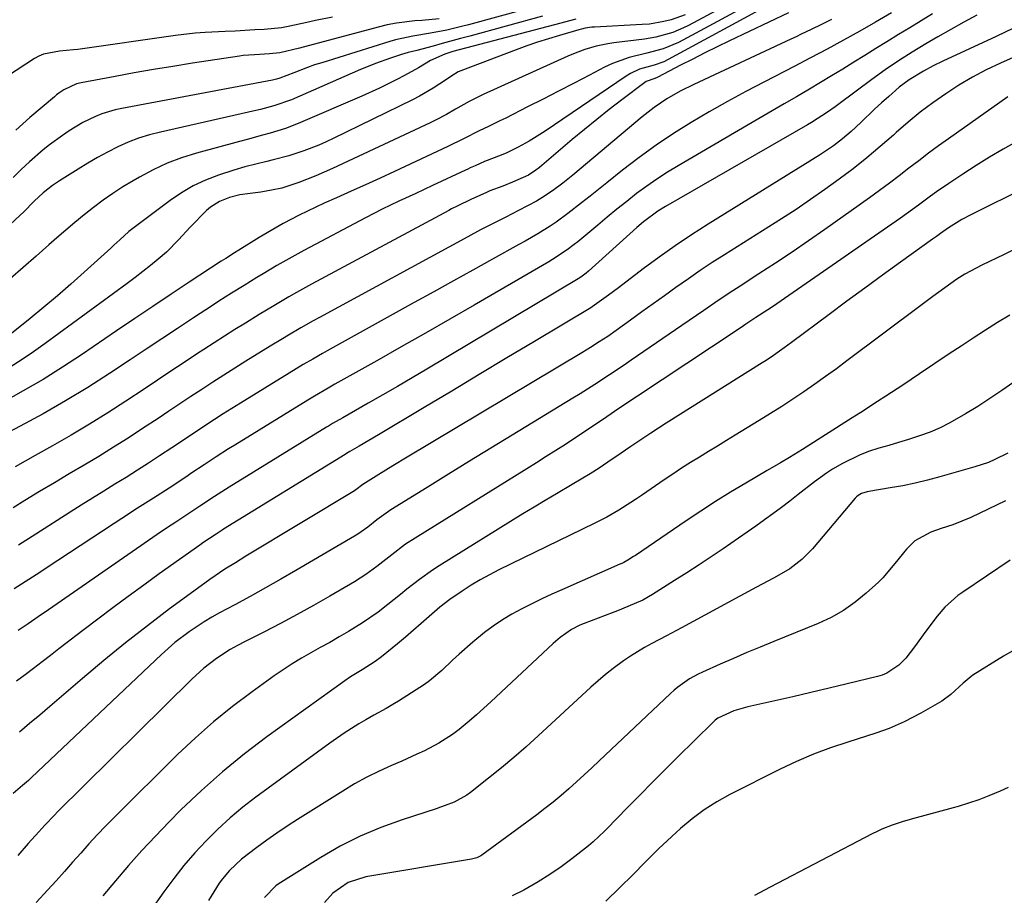
# Model space of a CAD drawing. Units: inches. Extents: x 1825563 to 1830972, y 415763 to 421026.
# Drawn here: x 1827303 to 1827546, y 419679 to 419895 of the extents above; entities that cross this region are included whole.
import ezdxf

# ---------------------------------------------------------------- set-up
doc = ezdxf.new("R2010")
doc.units = ezdxf.units.IN
doc.header["$MEASUREMENT"] = 0
doc.layers.add('7', color=7, linetype='Continuous')
doc.layers.add('8', color=7, linetype='Continuous')

msp = doc.modelspace()

# ---------------------------------------------------------------- linework, layer by layer
at = {"layer": '7', "color": 18}
for points in [[(1827486.74, 419900.83, 1902), (1827465.56, 419889.33, 1902), (1827461.79, 419887.74, 1902), (1827457.81, 419886.69, 1902), (1827453.42, 419885.63, 1902), (1827449.33, 419884.14, 1902), (1827447.35, 419883.21, 1902), (1827443.65, 419881.28, 1902), (1827439.85, 419879.3, 1902), (1827436.04, 419877.34, 1902), (1827432.23, 419875.38, 1902), (1827428.42, 419873.44, 1902), (1827423.03, 419870.7, 1902), (1827421.62, 419870, 1902), (1827418.8, 419868.62, 1902), (1827416.47, 419867.53, 1902), (1827412.63, 419865.63, 1902), (1827408.79, 419863.72, 1902), (1827395.69, 419857.6, 1902), (1827392.13, 419855.94, 1902), (1827388.56, 419854.31, 1902), (1827384.98, 419852.69, 1902), (1827381.4, 419851.09, 1902), (1827378.35, 419849.75, 1902), (1827376.3, 419848.81, 1902), (1827372.23, 419846.85, 1902), (1827368.22, 419844.76, 1902), (1827364.31, 419842.51, 1902), (1827362.38, 419841.34, 1902), (1827357.36, 419838.2, 1902), (1827356.27, 419837.53, 1902), (1827354.1, 419836.17, 1902), (1827353.02, 419835.48, 1902), (1827345.12, 419830.29, 1902), (1827340.64, 419827.34, 1902), (1827336.17, 419824.37, 1902), (1827331.71, 419821.38, 1902), (1827327.26, 419818.37, 1902), (1827318.59, 419812.47, 1902), (1827313.89, 419809.38, 1902), (1827309.13, 419806.4, 1902), (1827304.28, 419803.56, 1902), (1827299.36, 419800.83, 1902)], [(1827483.06, 419901.62, 1904), (1827468.05, 419893.52, 1904), (1827466.77, 419892.88, 1904), (1827464.14, 419891.79, 1904), (1827460.01, 419890.64, 1904), (1827457.19, 419890.16, 1904), (1827449.68, 419889.21, 1904), (1827448.21, 419888.99, 1904), (1827445.32, 419888.38, 1904), (1827442.48, 419887.55, 1904), (1827439.71, 419886.52, 1904), (1827438.35, 419885.94, 1904), (1827417.52, 419876.51, 1904), (1827414.06, 419874.8, 1904), (1827410.68, 419872.9, 1904), (1827408.43, 419871.61, 1904), (1827405.76, 419870.2, 1904), (1827404.4, 419869.54, 1904), (1827380.39, 419858.26, 1904), (1827376.3, 419856.46, 1904), (1827372.14, 419854.87, 1904), (1827367.9, 419853.49, 1904), (1827365.34, 419852.93, 1904), (1827362.75, 419852.5, 1904), (1827360.15, 419852.15, 1904), (1827357.58, 419851.79, 1904), (1827355.02, 419851.17, 1904), (1827352.57, 419850.22, 1904), (1827350.39, 419848.82, 1904), (1827349.41, 419847.96, 1904), (1827345.33, 419843.89, 1904), (1827342.51, 419840.73, 1904), (1827339.56, 419837.7, 1904), (1827337.49, 419835.97, 1904), (1827335.62, 419834.45, 1904), (1827331.82, 419831.48, 1904), (1827329.88, 419830.04, 1904), (1827309.63, 419815.22, 1904), (1827306.82, 419813.22, 1904), (1827303.97, 419811.29, 1904), (1827301.07, 419809.43, 1904)], [(1827427.66, 419897.41, 1912), (1827413.91, 419893.69, 1912), (1827412.12, 419893.23, 1912), (1827408.51, 419892.38, 1912), (1827404.49, 419891.57, 1912), (1827400.19, 419890.84, 1912), (1827395.93, 419889.93, 1912), (1827394.53, 419889.53, 1912), (1827377.73, 419884.33, 1912), (1827375.99, 419883.77, 1912), (1827374.27, 419883.18, 1912), (1827370.86, 419881.88, 1912), (1827367.47, 419880.54, 1912), (1827366.57, 419880.27, 1912), (1827365.97, 419880.13, 1912), (1827365.66, 419880.06, 1912), (1827328.55, 419873.08, 1912), (1827326.88, 419872.71, 1912), (1827323.61, 419871.72, 1912), (1827322.02, 419871.1, 1912), (1827318.93, 419869.61, 1912), (1827315.54, 419867.58, 1912), (1827313.9, 419866.46, 1912), (1827310.72, 419864.11, 1912), (1827309.18, 419862.87, 1912), (1827305.8, 419859.98, 1912), (1827303.73, 419858.08, 1912), (1827301.75, 419856.11, 1912)], [(1827380.36, 419895.57, 1916), (1827376.18, 419894.68, 1916), (1827374.1, 419894.21, 1916), (1827369.93, 419893.3, 1916), (1827367.83, 419892.94, 1916), (1827363.59, 419892.52, 1916), (1827361.3, 419892.39, 1916), (1827356.4, 419892.13, 1916), (1827353.95, 419892.02, 1916), (1827349.06, 419891.77, 1916), (1827346.62, 419891.58, 1916), (1827341.76, 419891.02, 1916), (1827317.72, 419887.61, 1916), (1827316.6, 419887.48, 1916), (1827313.23, 419887.21, 1916), (1827309.28, 419886.47, 1916), (1827308.12, 419885.96, 1916), (1827307, 419885.33, 1916), (1827293.67, 419876.67, 1916)], [(1827467.2, 419896.08, 1906), (1827463.76, 419894.89, 1906), (1827461.99, 419894.45, 1906), (1827458.4, 419893.85, 1906), (1827456.59, 419893.7, 1906), (1827444.91, 419893.1, 1906), (1827444.24, 419893.06, 1906), (1827442.6, 419892.8, 1906), (1827441.68, 419892.57, 1906), (1827441.07, 419892.4, 1906), (1827436.27, 419891.03, 1906), (1827433.57, 419890.22, 1906), (1827430.89, 419889.37, 1906), (1827428.23, 419888.46, 1906), (1827425.59, 419887.5, 1906), (1827411.98, 419882.37, 1906), (1827411.33, 419882.09, 1906), (1827410.41, 419881.55, 1906), (1827406.85, 419879.16, 1906), (1827405.2, 419878.09, 1906), (1827401.8, 419876.12, 1906), (1827400.05, 419875.22, 1906), (1827380.59, 419865.7, 1906), (1827378.81, 419864.86, 1906), (1827377.01, 419864.06, 1906), (1827373.35, 419862.62, 1906), (1827369.62, 419861.39, 1906), (1827365.81, 419860.4, 1906), (1827364.21, 419860.05, 1906), (1827361.51, 419859.4, 1906), (1827358.81, 419858.7, 1906), (1827356.14, 419857.92, 1906), (1827352.31, 419856.69, 1906), (1827349.15, 419855.47, 1906), (1827346.1, 419854.06, 1906), (1827343.2, 419852.35, 1906), (1827340.4, 419850.45, 1906), (1827331.86, 419844.02, 1906), (1827330.29, 419842.77, 1906), (1827328.06, 419840.76, 1906), (1827326.58, 419839.4, 1906), (1827325.84, 419838.73, 1906), (1827319.24, 419832.76, 1906), (1827315.97, 419829.85, 1906), (1827312.67, 419826.98, 1906), (1827309.32, 419824.16, 1906), (1827305.94, 419821.38, 1906), (1827300.95, 419817.33, 1906)], [(1827440.29, 419895.04, 1908), (1827437.51, 419894.33, 1908), (1827436.59, 419894.09, 1908), (1827410.06, 419887.08, 1908), (1827409.54, 419886.94, 1908), (1827408.02, 419886.42, 1908), (1827404.49, 419884.84, 1908), (1827401.53, 419883.11, 1908), (1827398.09, 419881.21, 1908), (1827396.2, 419880.22, 1908), (1827391.95, 419878.09, 1908), (1827387.63, 419876.13, 1908), (1827372.51, 419869.6, 1908), (1827370.68, 419868.86, 1908), (1827368.84, 419868.17, 1908), (1827365.08, 419867, 1908), (1827363.18, 419866.49, 1908), (1827359.38, 419865.45, 1908), (1827357.47, 419864.93, 1908), (1827346.89, 419862.06, 1908), (1827343.25, 419860.92, 1908), (1827339.68, 419859.59, 1908), (1827336.23, 419857.99, 1908), (1827332.85, 419856.2, 1908), (1827331.31, 419855.3, 1908), (1827328.8, 419853.78, 1908), (1827326.33, 419852.18, 1908), (1827323.93, 419850.49, 1908), (1827321.58, 419848.73, 1908), (1827319.28, 419846.89, 1908), (1827317, 419845.03, 1908), (1827314.76, 419843.13, 1908), (1827312.53, 419841.2, 1908), (1827310.6, 419839.49, 1908), (1827307.43, 419836.7, 1908), (1827304.25, 419833.91, 1908), (1827301.06, 419831.12, 1908)], [(1827503.2, 419894.94, 1896), (1827500.74, 419893.71, 1896), (1827498.25, 419892.51, 1896), (1827495.76, 419891.32, 1896), (1827494.51, 419890.74, 1896), (1827493.26, 419890.15, 1896), (1827469.35, 419878.99, 1896), (1827465.98, 419877.3, 1896), (1827462.71, 419875.42, 1896), (1827459.58, 419873.34, 1896), (1827458.08, 419872.2, 1896), (1827456.61, 419871.02, 1896), (1827439.59, 419856.69, 1896), (1827437.13, 419854.7, 1896), (1827434.59, 419852.81, 1896), (1827431.95, 419851.07, 1896), (1827430.58, 419850.27, 1896), (1827426.18, 419847.96, 1896), (1827423.06, 419846.36, 1896), (1827419.93, 419844.77, 1896), (1827416.81, 419843.17, 1896), (1827413.71, 419841.52, 1896), (1827377.17, 419821.62, 1896), (1827375.64, 419820.78, 1896), (1827372.59, 419819.06, 1896), (1827369.58, 419817.29, 1896), (1827368.07, 419816.39, 1896), (1827365.08, 419814.58, 1896), (1827359.1, 419810.91, 1896), (1827356.36, 419809.2, 1896), (1827353.63, 419807.48, 1896), (1827350.92, 419805.73, 1896), (1827348.22, 419803.95, 1896), (1827345.52, 419802.17, 1896), (1827342.83, 419800.38, 1896), (1827340.14, 419798.6, 1896), (1827337.45, 419796.81, 1896), (1827333.64, 419794.29, 1896), (1827330.08, 419791.97, 1896), (1827326.5, 419789.69, 1896), (1827322.88, 419787.47, 1896), (1827319.23, 419785.29, 1896), (1827315.57, 419783.13, 1896), (1827311.92, 419780.96, 1896), (1827308.28, 419778.78, 1896), (1827304.65, 419776.58, 1896), (1827301.78, 419774.83, 1896)], [(1827528.07, 419896.4, 1892), (1827525.3, 419894.67, 1892), (1827522.54, 419892.95, 1892), (1827519.76, 419891.24, 1892), (1827516.86, 419889.47, 1892), (1827514.14, 419887.8, 1892), (1827511.42, 419886.13, 1892), (1827508.7, 419884.46, 1892), (1827505.99, 419882.77, 1892), (1827503.27, 419881.1, 1892), (1827500.54, 419879.44, 1892), (1827497.79, 419877.81, 1892), (1827494.6, 419875.94, 1892), (1827491.62, 419874.22, 1892), (1827488.64, 419872.49, 1892), (1827485.67, 419870.76, 1892), (1827482.69, 419869.02, 1892), (1827465.47, 419858.98, 1892), (1827462.84, 419857.38, 1892), (1827460.26, 419855.71, 1892), (1827457.74, 419853.94, 1892), (1827455.27, 419852.11, 1892), (1827452.84, 419850.21, 1892), (1827450.43, 419848.29, 1892), (1827448.05, 419846.34, 1892), (1827445.68, 419844.38, 1892), (1827440.77, 419840.25, 1892), (1827439.93, 419839.57, 1892), (1827438.19, 419838.26, 1892), (1827434.56, 419835.87, 1892), (1827433.63, 419835.32, 1892), (1827415.27, 419824.68, 1892), (1827409.3, 419821.23, 1892), (1827403.32, 419817.8, 1892), (1827397.33, 419814.39, 1892), (1827391.33, 419811, 1892), (1827381, 419805.2, 1892), (1827379.31, 419804.24, 1892), (1827375.96, 419802.28, 1892), (1827374.3, 419801.27, 1892), (1827356.33, 419790.23, 1892), (1827354.81, 419789.29, 1892), (1827351.78, 419787.35, 1892), (1827348.79, 419785.37, 1892), (1827345.8, 419783.38, 1892), (1827344.3, 419782.38, 1892), (1827340.18, 419779.66, 1892), (1827336.31, 419777.16, 1892), (1827332.42, 419774.69, 1892), (1827328.55, 419772.2, 1892), (1827326.62, 419770.94, 1892), (1827312.76, 419761.84, 1892), (1827307.41, 419758.35, 1892), (1827302.05, 419754.9, 1892)], [(1827492.68, 419896.61, 1898), (1827478.13, 419889.7, 1898), (1827475.1, 419888.24, 1898), (1827472.09, 419886.75, 1898), (1827469.09, 419885.24, 1898), (1827466.1, 419883.7, 1898), (1827460.47, 419880.78, 1898), (1827460.3, 419880.69, 1898), (1827459.76, 419880.48, 1898), (1827457.6, 419879.68, 1898), (1827457.28, 419879.47, 1898), (1827451.64, 419875.21, 1898), (1827448.52, 419872.82, 1898), (1827445.44, 419870.39, 1898), (1827442.4, 419867.91, 1898), (1827439.39, 419865.4, 1898), (1827431.34, 419858.54, 1898), (1827430.49, 419857.85, 1898), (1827428.68, 419856.65, 1898), (1827424.71, 419854.9, 1898), (1827422.33, 419853.95, 1898), (1827419.15, 419852.77, 1898), (1827418.11, 419852.34, 1898), (1827414.65, 419850.72, 1898), (1827411.11, 419849.05, 1898), (1827409.72, 419848.35, 1898), (1827409.03, 419847.98, 1898), (1827375.26, 419829.84, 1898), (1827371.51, 419827.78, 1898), (1827369.66, 419826.71, 1898), (1827365.97, 419824.54, 1898), (1827362.31, 419822.34, 1898), (1827358.95, 419820.28, 1898), (1827356.36, 419818.67, 1898), (1827353.79, 419817.05, 1898), (1827351.24, 419815.4, 1898), (1827348.69, 419813.74, 1898), (1827347.18, 419812.74, 1898), (1827343.89, 419810.57, 1898), (1827340.6, 419808.39, 1898), (1827337.32, 419806.21, 1898), (1827334.03, 419804.03, 1898), (1827329.51, 419801.03, 1898), (1827325.08, 419798.17, 1898), (1827320.6, 419795.37, 1898), (1827316.07, 419792.67, 1898), (1827311.48, 419790.05, 1898), (1827307.2, 419787.66, 1898), (1827304.73, 419786.28, 1898), (1827302.27, 419784.89, 1898)], [(1827406.69, 419895.15, 1914), (1827402.35, 419894.72, 1914), (1827400.67, 419894.6, 1914), (1827396.13, 419894.06, 1914), (1827393.88, 419893.62, 1914), (1827391.65, 419893.09, 1914), (1827372.3, 419887.88, 1914), (1827367.45, 419886.73, 1914), (1827364.9, 419886.51, 1914), (1827361.2, 419886.31, 1914), (1827358.44, 419886.07, 1914), (1827357.53, 419885.94, 1914), (1827345.9, 419884.18, 1914), (1827341.13, 419883.44, 1914), (1827336.37, 419882.66, 1914), (1827331.61, 419881.83, 1914), (1827326.86, 419880.97, 1914), (1827318.52, 419879.42, 1914), (1827317.39, 419879.15, 1914), (1827314.26, 419877.68, 1914), (1827313.02, 419876.8, 1914), (1827312.49, 419876.39, 1914), (1827311.97, 419875.96, 1914), (1827305.92, 419870.81, 1914), (1827302.47, 419867.71, 1914)], [(1827518.05, 419896.58, 1894), (1827514.11, 419894.31, 1894), (1827510.18, 419892.09, 1894), (1827506.17, 419889.86, 1894), (1827502.15, 419887.67, 1894), (1827498.1, 419885.51, 1894), (1827494.03, 419883.39, 1894), (1827486.71, 419879.61, 1894), (1827482.15, 419877.21, 1894), (1827477.63, 419874.75, 1894), (1827473.14, 419872.21, 1894), (1827468.69, 419869.61, 1894), (1827468.66, 419869.59, 1894), (1827464.31, 419866.88, 1894), (1827460.04, 419864.04, 1894), (1827455.89, 419861.04, 1894), (1827451.82, 419857.91, 1894), (1827447.91, 419854.78, 1894), (1827445.85, 419853.14, 1894), (1827443.79, 419851.5, 1894), (1827441.72, 419849.88, 1894), (1827438.31, 419847.22, 1894), (1827435.43, 419845.11, 1894), (1827433.95, 419844.12, 1894), (1827430.91, 419842.24, 1894), (1827427.82, 419840.44, 1894), (1827426.27, 419839.56, 1894), (1827419.77, 419835.96, 1894), (1827414.96, 419833.29, 1894), (1827410.15, 419830.62, 1894), (1827405.33, 419827.95, 1894), (1827400.52, 419825.29, 1894), (1827379.08, 419813.42, 1894), (1827377.9, 419812.75, 1894), (1827375.53, 419811.41, 1894), (1827373.18, 419810.04, 1894), (1827369.69, 419807.93, 1894), (1827357.72, 419800.58, 1894), (1827355.59, 419799.25, 1894), (1827353.46, 419797.91, 1894), (1827351.35, 419796.54, 1894), (1827349.25, 419795.16, 1894), (1827347.16, 419793.77, 1894), (1827345.06, 419792.38, 1894), (1827342.97, 419790.99, 1894), (1827340.87, 419789.6, 1894), (1827337.84, 419787.59, 1894), (1827335.12, 419785.8, 1894), (1827332.38, 419784.03, 1894), (1827329.62, 419782.3, 1894), (1827326.85, 419780.59, 1894), (1827324.07, 419778.88, 1894), (1827321.3, 419777.17, 1894), (1827318.54, 419775.44, 1894), (1827315.78, 419773.7, 1894), (1827307.33, 419768.34, 1894), (1827303.11, 419765.65, 1894)], [(1827548.06, 419892.82, 1888), (1827543.78, 419890.82, 1888), (1827530.65, 419884.69, 1888), (1827528.26, 419883.53, 1888), (1827525.91, 419882.28, 1888), (1827522.33, 419880.15, 1888), (1827519.93, 419878.31, 1888), (1827517.33, 419876.03, 1888), (1827515.58, 419874.47, 1888), (1827513.85, 419872.89, 1888), (1827510.44, 419869.65, 1888), (1827508.06, 419867.37, 1888), (1827505.95, 419865.57, 1888), (1827503.73, 419863.9, 1888), (1827500.26, 419861.59, 1888), (1827472.85, 419844.6, 1888), (1827468.77, 419841.99, 1888), (1827464.74, 419839.3, 1888), (1827460.79, 419836.49, 1888), (1827456.89, 419833.61, 1888), (1827450.8, 419828.96, 1888), (1827448.36, 419827.11, 1888), (1827444.32, 419824.25, 1888), (1827444, 419824.05, 1888), (1827430.12, 419815.74, 1888), (1827423.33, 419811.67, 1888), (1827416.54, 419807.6, 1888), (1827409.75, 419803.53, 1888), (1827402.95, 419799.46, 1888), (1827391.76, 419792.76, 1888), (1827389.36, 419791.34, 1888), (1827386.94, 419789.94, 1888), (1827384.69, 419788.64, 1888), (1827383.85, 419788.15, 1888), (1827383.51, 419787.95, 1888), (1827353.55, 419769.52, 1888), (1827353.25, 419769.33, 1888), (1827351.76, 419768.35, 1888), (1827348.46, 419766.17, 1888), (1827347.72, 419765.65, 1888), (1827337.74, 419758.52, 1888), (1827333.93, 419755.77, 1888), (1827330.13, 419753, 1888), (1827326.36, 419750.21, 1888), (1827322.6, 419747.39, 1888), (1827319.29, 419744.88, 1888), (1827317.2, 419743.29, 1888), (1827315.11, 419741.7, 1888), (1827313.04, 419740.09, 1888), (1827310.97, 419738.48, 1888), (1827308.89, 419736.87, 1888), (1827306.81, 419735.28, 1888), (1827304.71, 419733.71, 1888), (1827302.6, 419732.14, 1888)], [(1827550.16, 419886.61, 1886), (1827544.83, 419884.22, 1886), (1827541.34, 419882.55, 1886), (1827537.92, 419880.76, 1886), (1827534.6, 419878.79, 1886), (1827531.35, 419876.7, 1886), (1827528.19, 419874.46, 1886), (1827525.1, 419872.14, 1886), (1827522.11, 419869.69, 1886), (1827519.19, 419867.16, 1886), (1827518.48, 419866.52, 1886), (1827515.24, 419863.69, 1886), (1827511.94, 419860.92, 1886), (1827508.56, 419858.24, 1886), (1827505.13, 419855.64, 1886), (1827501.63, 419853.12, 1886), (1827498.1, 419850.65, 1886), (1827494.51, 419848.25, 1886), (1827490.9, 419845.91, 1886), (1827476.87, 419837.05, 1886), (1827473.89, 419835.13, 1886), (1827470.93, 419833.17, 1886), (1827468.01, 419831.17, 1886), (1827464.93, 419829, 1886), (1827462.14, 419827, 1886), (1827459.34, 419824.99, 1886), (1827456.54, 419822.99, 1886), (1827453.75, 419820.98, 1886), (1827450.2, 419818.43, 1886), (1827448.14, 419816.99, 1886), (1827446.05, 419815.61, 1886), (1827443.92, 419814.27, 1886), (1827442.85, 419813.62, 1886), (1827441.77, 419812.97, 1886), (1827398.77, 419787.27, 1886), (1827395.27, 419785.16, 1886), (1827391.79, 419783.02, 1886), (1827387.88, 419780.52, 1886), (1827386.1, 419779.2, 1886), (1827385.82, 419779.02, 1886), (1827359.09, 419762.88, 1886), (1827356.51, 419761.3, 1886), (1827353.93, 419759.71, 1886), (1827350.16, 419757.19, 1886), (1827348.93, 419756.3, 1886), (1827340.31, 419749.92, 1886), (1827334.82, 419745.77, 1886), (1827329.41, 419741.55, 1886), (1827324.08, 419737.2, 1886), (1827318.82, 419732.77, 1886), (1827310.82, 419725.89, 1886), (1827308.33, 419723.78, 1886), (1827305.83, 419721.69, 1886), (1827303.31, 419719.63, 1886)], [(1827546.63, 419875.91, 1884), (1827532.03, 419865.63, 1884), (1827529.57, 419863.86, 1884), (1827527.12, 419862.06, 1884), (1827524.7, 419860.22, 1884), (1827522.31, 419858.36, 1884), (1827519.91, 419856.49, 1884), (1827517.49, 419854.65, 1884), (1827515.05, 419852.85, 1884), (1827512.58, 419851.08, 1884), (1827501.63, 419843.33, 1884), (1827497.61, 419840.52, 1884), (1827493.57, 419837.75, 1884), (1827489.49, 419835.03, 1884), (1827485.39, 419832.34, 1884), (1827480.79, 419829.38, 1884), (1827478.97, 419828.19, 1884), (1827475.36, 419825.8, 1884), (1827471.77, 419823.36, 1884), (1827468.19, 419820.91, 1884), (1827466.41, 419819.68, 1884), (1827453.93, 419811.11, 1884), (1827452.16, 419809.9, 1884), (1827448.59, 419807.52, 1884), (1827445, 419805.17, 1884), (1827441.37, 419802.89, 1884), (1827439.54, 419801.76, 1884), (1827424.59, 419792.65, 1884), (1827419.37, 419789.46, 1884), (1827414.15, 419786.26, 1884), (1827408.94, 419783.05, 1884), (1827403.73, 419779.83, 1884), (1827394.77, 419774.27, 1884), (1827391.33, 419771.81, 1884), (1827389.1, 419770.06, 1884), (1827387.49, 419768.89, 1884), (1827386.66, 419768.35, 1884), (1827385.81, 419767.83, 1884), (1827371.39, 419759.39, 1884), (1827367.65, 419757.23, 1884), (1827363.89, 419755.09, 1884), (1827360.11, 419753, 1884), (1827356.32, 419750.94, 1884), (1827352.59, 419748.95, 1884), (1827350.66, 419747.87, 1884), (1827348.77, 419746.75, 1884), (1827345.1, 419744.32, 1884), (1827341.6, 419741.65, 1884), (1827338.29, 419738.73, 1884), (1827306.28, 419708.42, 1884), (1827305.55, 419707.74, 1884), (1827304.08, 419706.44, 1884), (1827301.82, 419704.53, 1884)], [(1827548.89, 419864.94, 1882), (1827545.49, 419863.03, 1882), (1827542.13, 419861.06, 1882), (1827538.82, 419859.01, 1882), (1827535.55, 419856.9, 1882), (1827532.1, 419854.61, 1882), (1827529.09, 419852.54, 1882), (1827527.61, 419851.47, 1882), (1827524.68, 419849.29, 1882), (1827521.72, 419847.14, 1882), (1827520.23, 419846.09, 1882), (1827491.67, 419826.33, 1882), (1827488.94, 419824.46, 1882), (1827487.56, 419823.54, 1882), (1827484.64, 419821.6, 1882), (1827482.19, 419819.99, 1882), (1827480.96, 419819.18, 1882), (1827480.35, 419818.78, 1882), (1827479.73, 419818.37, 1882), (1827455.47, 419802.28, 1882), (1827452.63, 419800.38, 1882), (1827449.81, 419798.47, 1882), (1827447.1, 419796.62, 1882), (1827444.77, 419795.05, 1882), (1827442.44, 419793.49, 1882), (1827440.09, 419791.95, 1882), (1827437.74, 419790.42, 1882), (1827435.37, 419788.91, 1882), (1827433, 419787.41, 1882), (1827430.62, 419785.91, 1882), (1827428.24, 419784.43, 1882), (1827400.74, 419767.37, 1882), (1827398.39, 419765.82, 1882), (1827395.01, 419763.27, 1882), (1827391.29, 419760.33, 1882), (1827388.6, 419758.37, 1882), (1827387.21, 419757.46, 1882), (1827385.79, 419756.6, 1882), (1827379.77, 419753.09, 1882), (1827375.73, 419750.79, 1882), (1827371.67, 419748.54, 1882), (1827367.58, 419746.35, 1882), (1827363.46, 419744.22, 1882), (1827358.74, 419741.83, 1882), (1827356.98, 419740.89, 1882), (1827355.24, 419739.9, 1882), (1827351.88, 419737.74, 1882), (1827348.7, 419735.33, 1882), (1827345.74, 419732.65, 1882), (1827312.72, 419699.98, 1882), (1827311.93, 419699.18, 1882), (1827309.6, 419696.74, 1882), (1827308.08, 419695.07, 1882), (1827305.5, 419692.18, 1882), (1827302.92, 419689.28, 1882)], [(1827549.57, 419839, 1878), (1827545.74, 419837.17, 1878), (1827540.23, 419834.54, 1878), (1827536.07, 419832.3, 1878), (1827534.08, 419831.04, 1878), (1827531.11, 419828.93, 1878), (1827528.17, 419826.77, 1878), (1827525.24, 419824.59, 1878), (1827507.05, 419810.94, 1878), (1827504.43, 419809, 1878), (1827501.78, 419807.08, 1878), (1827499.11, 419805.2, 1878), (1827496.43, 419803.35, 1878), (1827493.71, 419801.53, 1878), (1827490.98, 419799.75, 1878), (1827488.22, 419798, 1878), (1827485.44, 419796.28, 1878), (1827479.56, 419792.7, 1878), (1827477.35, 419791.36, 1878), (1827475.14, 419790.01, 1878), (1827472.93, 419788.65, 1878), (1827470.72, 419787.3, 1878), (1827468.52, 419785.93, 1878), (1827466.34, 419784.54, 1878), (1827464.18, 419783.11, 1878), (1827462.03, 419781.67, 1878), (1827456.68, 419778, 1878), (1827455.25, 419777.03, 1878), (1827453.8, 419776.08, 1878), (1827450.88, 419774.24, 1878), (1827447.89, 419772.51, 1878), (1827444.82, 419770.92, 1878), (1827421.36, 419759.51, 1878), (1827419.04, 419758.32, 1878), (1827416.76, 419757.07, 1878), (1827414.53, 419755.73, 1878), (1827412.33, 419754.33, 1878), (1827409.31, 419752.27, 1878), (1827406.85, 419750.37, 1878), (1827404.18, 419748.03, 1878), (1827402.26, 419746.33, 1878), (1827400.33, 419744.66, 1878), (1827398.38, 419743, 1878), (1827396.41, 419741.37, 1878), (1827392.46, 419738.12, 1878), (1827390.94, 419736.96, 1878), (1827387.71, 419734.91, 1878), (1827384.81, 419733.18, 1878), (1827383.41, 419732.23, 1878), (1827364.24, 419718.42, 1878), (1827358.7, 419714.23, 1878), (1827353.31, 419709.87, 1878), (1827348.13, 419705.24, 1878), (1827343.1, 419700.45, 1878), (1827340.21, 419697.56, 1878), (1827336.79, 419694.04, 1878), (1827333.43, 419690.45, 1878), (1827330.18, 419686.78, 1878), (1827327, 419683.04, 1878), (1827323.83, 419679.29, 1878)], [(1827547.15, 419822.22, 1876), (1827544.12, 419820.37, 1876), (1827541.13, 419818.48, 1876), (1827538.14, 419816.56, 1876), (1827535.18, 419814.62, 1876), (1827532.23, 419812.66, 1876), (1827524.9, 419807.75, 1876), (1827520.78, 419805, 1876), (1827516.65, 419802.28, 1876), (1827514.57, 419800.93, 1876), (1827510.42, 419798.24, 1876), (1827508.33, 419796.91, 1876), (1827496.11, 419789.14, 1876), (1827492.88, 419787.16, 1876), (1827490.7, 419785.89, 1876), (1827487.43, 419783.98, 1876), (1827482.12, 419780.86, 1876), (1827478.4, 419778.62, 1876), (1827474.71, 419776.33, 1876), (1827471.06, 419773.97, 1876), (1827467.44, 419771.57, 1876), (1827454.95, 419763.1, 1876), (1827454.49, 419762.8, 1876), (1827453.08, 419761.92, 1876), (1827452.11, 419761.38, 1876), (1827451.61, 419761.14, 1876), (1827451.11, 419760.91, 1876), (1827436.89, 419754.65, 1876), (1827434.39, 419753.53, 1876), (1827431.91, 419752.38, 1876), (1827429.44, 419751.19, 1876), (1827426.98, 419749.97, 1876), (1827424.58, 419748.66, 1876), (1827422.24, 419747.26, 1876), (1827419.98, 419745.72, 1876), (1827417.79, 419744.09, 1876), (1827414.91, 419741.76, 1876), (1827411.56, 419738.82, 1876), (1827409.94, 419737.29, 1876), (1827407.3, 419734.73, 1876), (1827404.3, 419732.24, 1876), (1827403.01, 419731.36, 1876), (1827396.62, 419727.25, 1876), (1827395.63, 419726.63, 1876), (1827393.64, 419725.46, 1876), (1827390.59, 419723.79, 1876), (1827388.59, 419722.62, 1876), (1827386.9, 419721.61, 1876), (1827383.28, 419719.32, 1876), (1827379.77, 419716.87, 1876), (1827361.56, 419703.62, 1876), (1827358.32, 419701.12, 1876), (1827355.17, 419698.52, 1876), (1827352.17, 419695.76, 1876), (1827349.27, 419692.88, 1876), (1827346.5, 419689.87, 1876), (1827343.83, 419686.78, 1876), (1827341.31, 419683.57, 1876), (1827338.87, 419680.29, 1876), (1827332.14, 419670.77, 1876)], [(1827548.12, 419805.75, 1874), (1827545.2, 419803.7, 1874), (1827542.25, 419801.7, 1874), (1827539.26, 419799.77, 1874), (1827536.22, 419797.89, 1874), (1827532.4, 419795.69, 1874), (1827529.98, 419794.48, 1874), (1827527.49, 419793.45, 1874), (1827524.94, 419792.53, 1874), (1827522.17, 419791.65, 1874), (1827519.75, 419790.9, 1874), (1827517.33, 419790.17, 1874), (1827514.91, 419789.45, 1874), (1827512.32, 419788.62, 1874), (1827510.15, 419787.79, 1874), (1827505.98, 419785.74, 1874), (1827503.52, 419784.3, 1874), (1827501.99, 419783.33, 1874), (1827499.05, 419781.21, 1874), (1827495.02, 419778.06, 1874), (1827492.96, 419776.47, 1874), (1827490.89, 419774.9, 1874), (1827488.81, 419773.35, 1874), (1827486.71, 419771.81, 1874), (1827484.6, 419770.29, 1874), (1827482.48, 419768.79, 1874), (1827480.35, 419767.3, 1874), (1827476.58, 419764.73, 1874), (1827473.61, 419762.74, 1874), (1827470.63, 419760.76, 1874), (1827467.62, 419758.82, 1874), (1827464.61, 419756.9, 1874), (1827459.14, 419753.45, 1874), (1827456.79, 419752.11, 1874), (1827453.07, 419750.48, 1874), (1827450.54, 419749.49, 1874), (1827449.27, 419749, 1874), (1827442.33, 419746.34, 1874), (1827441.28, 419745.9, 1874), (1827439.27, 419744.86, 1874), (1827436.47, 419742.93, 1874), (1827434.75, 419741.44, 1874), (1827419.41, 419727.04, 1874), (1827415.85, 419723.82, 1874), (1827414.02, 419722.27, 1874), (1827411.58, 419720.27, 1874), (1827409.97, 419719.05, 1874), (1827406.59, 419716.88, 1874), (1827403.01, 419715.02, 1874), (1827401.18, 419714.15, 1874), (1827397.49, 419712.5, 1874), (1827394.95, 419711.41, 1874), (1827391.86, 419710, 1874), (1827388.81, 419708.5, 1874), (1827385.84, 419706.85, 1874), (1827382.92, 419705.11, 1874), (1827371.75, 419698.1, 1874), (1827369.2, 419696.45, 1874), (1827366.67, 419694.76, 1874), (1827364.19, 419693.01, 1874), (1827361.74, 419691.22, 1874), (1827357.99, 419688.36, 1874), (1827355.02, 419685.59, 1874), (1827353.28, 419683.52, 1874), (1827352.5, 419682.42, 1874), (1827349.91, 419678.17, 1874)], [(1827546.66, 419788.26, 1872), (1827543.48, 419786.68, 1872), (1827541.85, 419785.99, 1872), (1827538.49, 419784.86, 1872), (1827529.9, 419782.39, 1872), (1827526.87, 419781.59, 1872), (1827523.84, 419780.85, 1872), (1827520.77, 419780.23, 1872), (1827517.69, 419779.68, 1872), (1827512.47, 419778.85, 1872), (1827512, 419778.75, 1872), (1827510.61, 419778.31, 1872), (1827509.79, 419777.83, 1872), (1827509.42, 419777.52, 1872), (1827509.09, 419777.18, 1872), (1827498.56, 419764.74, 1872), (1827495.95, 419762.08, 1872), (1827492.99, 419759.8, 1872), (1827490.85, 419758.53, 1872), (1827488.92, 419757.51, 1872), (1827484.79, 419755.3, 1872), (1827480.67, 419753.07, 1872), (1827466.28, 419745.25, 1872), (1827462.66, 419743.3, 1872), (1827459.03, 419741.39, 1872), (1827457.24, 419740.4, 1872), (1827453.74, 419738.27, 1872), (1827452.04, 419737.12, 1872), (1827449.52, 419735.29, 1872), (1827447.63, 419733.82, 1872), (1827443.99, 419730.67, 1872), (1827431.05, 419718.69, 1872), (1827428.08, 419716, 1872), (1827425.05, 419713.36, 1872), (1827421.97, 419710.79, 1872), (1827418.84, 419708.28, 1872), (1827414.39, 419704.78, 1872), (1827413.44, 419704.09, 1872), (1827410.34, 419702.39, 1872), (1827408.13, 419701.52, 1872), (1827407.02, 419701.12, 1872), (1827405.89, 419700.74, 1872), (1827397.54, 419698.06, 1872), (1827392.33, 419696.17, 1872), (1827387.23, 419694.03, 1872), (1827382.31, 419691.51, 1872), (1827377.5, 419688.74, 1872), (1827367.06, 419682.2, 1872), (1827366.41, 419681.75, 1872), (1827363.64, 419678.94, 1872)], [(1827547.26, 419761.94, 1868), (1827535.54, 419754.06, 1868), (1827534.37, 419753.21, 1868), (1827531.14, 419750.32, 1868), (1827529.22, 419748.14, 1868), (1827526.46, 419744.43, 1868), (1827523.69, 419740.59, 1868), (1827521.57, 419737.79, 1868), (1827519.85, 419736.08, 1868), (1827516.82, 419734.09, 1868), (1827515.7, 419733.65, 1868), (1827514.53, 419733.29, 1868), (1827507.1, 419731.49, 1868), (1827502.65, 419730.42, 1868), (1827498.19, 419729.37, 1868), (1827493.72, 419728.33, 1868), (1827489.26, 419727.32, 1868), (1827482.64, 419725.83, 1868), (1827479.22, 419724.83, 1868), (1827475.26, 419723.03, 1868), (1827474.63, 419722.54, 1868), (1827474.33, 419722.28, 1868), (1827474.04, 419722.01, 1868), (1827465.3, 419713.41, 1868), (1827462.19, 419710.33, 1868), (1827459.09, 419707.23, 1868), (1827456.02, 419704.11, 1868), (1827452.96, 419700.98, 1868), (1827447.93, 419695.78, 1868), (1827447.39, 419695.24, 1868), (1827444.6, 419692.61, 1868), (1827444.01, 419692.11, 1868), (1827443.42, 419691.63, 1868), (1827439.34, 419688.44, 1868), (1827436.65, 419686.44, 1868), (1827433.9, 419684.54, 1868), (1827431.06, 419682.77, 1868), (1827427.51, 419680.75, 1868), (1827424.63, 419679.31, 1868)], [(1827549.85, 419740.79, 1866), (1827545.57, 419738.31, 1866), (1827538.02, 419733.6, 1866), (1827537.59, 419733.32, 1866), (1827535.68, 419731.63, 1866), (1827532.62, 419728.87, 1866), (1827530.41, 419727.26, 1866), (1827529.24, 419726.55, 1866), (1827525.2, 419724.28, 1866), (1827521.16, 419722.15, 1866), (1827517.46, 419720.49, 1866), (1827514.14, 419719.31, 1866), (1827507.23, 419717.16, 1866), (1827502.97, 419715.72, 1866), (1827498.77, 419714.15, 1866), (1827494.65, 419712.37, 1866), (1827490.59, 419710.45, 1866), (1827478.2, 419704.22, 1866), (1827474.97, 419702.43, 1866), (1827471.86, 419700.48, 1866), (1827468.91, 419698.28, 1866), (1827466.08, 419695.91, 1866), (1827463.91, 419693.94, 1866), (1827460.64, 419690.88, 1866), (1827457.47, 419687.71, 1866), (1827454.34, 419684.5, 1866), (1827451.15, 419681.35, 1866), (1827447.71, 419678.03, 1866)], [(1827546.73, 419705.95, 1864), (1827544.74, 419705.09, 1864), (1827541.96, 419703.92, 1864), (1827539.49, 419702.97, 1864), (1827536.98, 419702.09, 1864), (1827534.44, 419701.31, 1864), (1827533.16, 419700.96, 1864), (1827523.21, 419698.3, 1864), (1827520.66, 419697.55, 1864), (1827518.14, 419696.69, 1864), (1827515.67, 419695.69, 1864), (1827514.46, 419695.13, 1864), (1827513.27, 419694.54, 1864), (1827488.12, 419681.49, 1864), (1827484.32, 419679.39, 1864)]]:
    msp.add_polyline3d(points, dxfattribs=at)
at = {"layer": '8', "color": 18}
for points in [[(1827490.43, 419900.02, 1900), (1827463.03, 419885.09, 1900), (1827461.93, 419884.55, 1900), (1827459.6, 419883.76, 1900), (1827456, 419882.71, 1900), (1827453.75, 419881.68, 1900), (1827452.69, 419881.03, 1900), (1827432.76, 419867.51, 1900), (1827431.47, 419866.65, 1900), (1827428.83, 419865.02, 1900), (1827426.11, 419863.52, 1900), (1827423.31, 419862.19, 1900), (1827421.88, 419861.59, 1900), (1827417.85, 419860.01, 1900), (1827415.48, 419858.99, 1900), (1827414.32, 419858.44, 1900), (1827413.73, 419858.16, 1900), (1827413.15, 419857.89, 1900), (1827405.05, 419854.1, 1900), (1827400.9, 419852.17, 1900), (1827396.75, 419850.25, 1900), (1827392.62, 419848.27, 1900), (1827388.56, 419846.18, 1900), (1827373.34, 419838.09, 1900), (1827371.11, 419836.89, 1900), (1827368.9, 419835.66, 1900), (1827366.71, 419834.4, 1900), (1827363.35, 419832.4, 1900), (1827361.77, 419831.45, 1900), (1827358.63, 419829.53, 1900), (1827355.5, 419827.6, 1900), (1827352.4, 419825.63, 1900), (1827350.86, 419824.62, 1900), (1827346.15, 419821.52, 1900), (1827342.26, 419818.96, 1900), (1827338.38, 419816.39, 1900), (1827334.49, 419813.82, 1900), (1827330.61, 419811.25, 1900), (1827325.51, 419807.86, 1900), (1827320.13, 419804.42, 1900), (1827314.69, 419801.09, 1900), (1827309.15, 419797.93, 1900), (1827303.53, 419794.89, 1900), (1827293.7, 419789.76, 1900)], [(1827432.13, 419895.75, 1910), (1827414.17, 419890.88, 1910), (1827411.91, 419890.27, 1910), (1827407.4, 419889.05, 1910), (1827405.14, 419888.44, 1910), (1827401.16, 419887.37, 1910), (1827399.01, 419886.82, 1910), (1827397.42, 419886.34, 1910), (1827394.71, 419885.45, 1910), (1827390.98, 419884.13, 1910), (1827389.15, 419883.4, 1910), (1827387.32, 419882.64, 1910), (1827370.27, 419875.23, 1910), (1827365.98, 419873.7, 1910), (1827362.66, 419872.83, 1910), (1827361.55, 419872.58, 1910), (1827338.02, 419867.28, 1910), (1827335.32, 419866.57, 1910), (1827332.67, 419865.75, 1910), (1827330.07, 419864.74, 1910), (1827327.52, 419863.61, 1910), (1827325.03, 419862.35, 1910), (1827322.56, 419861.03, 1910), (1827320.15, 419859.63, 1910), (1827317.76, 419858.17, 1910), (1827313.15, 419855.25, 1910), (1827311.5, 419854.14, 1910), (1827309.14, 419852.28, 1910), (1827306.96, 419850.23, 1910), (1827304.31, 419847.59, 1910), (1827303.48, 419846.81, 1910), (1827295.97, 419839.82, 1910)], [(1827539.01, 419896.06, 1890), (1827535.78, 419894.32, 1890), (1827532.58, 419892.52, 1890), (1827529.4, 419890.69, 1890), (1827526.5, 419888.98, 1890), (1827523.09, 419886.92, 1890), (1827519.73, 419884.79, 1890), (1827516.43, 419882.57, 1890), (1827513.2, 419880.24, 1890), (1827505.09, 419874.19, 1890), (1827504.15, 419873.49, 1890), (1827502.25, 419872.14, 1890), (1827498.33, 419869.61, 1890), (1827497.32, 419869.02, 1890), (1827462.34, 419848.95, 1890), (1827460.48, 419847.8, 1890), (1827456.97, 419845.18, 1890), (1827455.31, 419843.75, 1890), (1827443.41, 419833.04, 1890), (1827442.81, 419832.52, 1890), (1827441.55, 419831.59, 1890), (1827440.88, 419831.18, 1890), (1827403.58, 419808.93, 1890), (1827399.99, 419806.81, 1890), (1827396.4, 419804.69, 1890), (1827392.78, 419802.6, 1890), (1827389.16, 419800.53, 1890), (1827382.93, 419796.98, 1890), (1827380.4, 419795.52, 1890), (1827379.4, 419794.92, 1890), (1827378.9, 419794.61, 1890), (1827354.94, 419779.88, 1890), (1827351.32, 419777.55, 1890), (1827347.73, 419775.17, 1890), (1827345.25, 419773.53, 1890), (1827341.82, 419771.28, 1890), (1827339.53, 419769.78, 1890), (1827337.27, 419768.24, 1890), (1827310.45, 419749.66, 1890), (1827307.97, 419747.95, 1890), (1827305.48, 419746.26, 1890), (1827302.98, 419744.58, 1890)], [(1827551.42, 419853.79, 1880), (1827537.58, 419846.9, 1880), (1827535.35, 419845.71, 1880), (1827532.07, 419843.71, 1880), (1827530.05, 419842.32, 1880), (1827529.07, 419841.59, 1880), (1827528.57, 419841.23, 1880), (1827528.07, 419840.87, 1880), (1827520.23, 419835.25, 1880), (1827515.82, 419832.06, 1880), (1827511.42, 419828.86, 1880), (1827507.04, 419825.64, 1880), (1827502.67, 419822.4, 1880), (1827493.36, 419815.45, 1880), (1827491.6, 419814.16, 1880), (1827488.93, 419812.29, 1880), (1827487.12, 419811.09, 1880), (1827486.21, 419810.51, 1880), (1827462.51, 419795.6, 1880), (1827458.73, 419793.21, 1880), (1827455.79, 419791.23, 1880), (1827453.62, 419789.72, 1880), (1827452.53, 419788.97, 1880), (1827451.43, 419788.22, 1880), (1827448.18, 419786, 1880), (1827446.02, 419784.56, 1880), (1827443.85, 419783.17, 1880), (1827441.64, 419781.82, 1880), (1827439.42, 419780.5, 1880), (1827435.55, 419778.26, 1880), (1827432.79, 419776.63, 1880), (1827430.03, 419774.97, 1880), (1827427.29, 419773.29, 1880), (1827406.67, 419760.54, 1880), (1827405, 419759.47, 1880), (1827401.78, 419757.19, 1880), (1827398.68, 419754.75, 1880), (1827397.13, 419753.51, 1880), (1827394.05, 419751.03, 1880), (1827391.62, 419749.15, 1880), (1827387.78, 419746.49, 1880), (1827384.31, 419744.38, 1880), (1827382.01, 419743.03, 1880), (1827379.7, 419741.7, 1880), (1827377.38, 419740.39, 1880), (1827375.06, 419739.09, 1880), (1827372.75, 419737.77, 1880), (1827370.47, 419736.39, 1880), (1827368.24, 419734.93, 1880), (1827366.05, 419733.42, 1880), (1827360.61, 419729.52, 1880), (1827355.81, 419725.91, 1880), (1827351.13, 419722.16, 1880), (1827346.64, 419718.19, 1880), (1827342.27, 419714.07, 1880), (1827326.73, 419698.7, 1880), (1827324.6, 419696.54, 1880), (1827322.49, 419694.35, 1880), (1827320.43, 419692.11, 1880), (1827318.41, 419689.85, 1880), (1827316.4, 419687.57, 1880), (1827314.38, 419685.3, 1880), (1827312.34, 419683.04, 1880), (1827310.29, 419680.8, 1880), (1827307.43, 419677.68, 1880)], [(1827546.07, 419776.55, 1870), (1827537.53, 419772.43, 1870), (1827533.1, 419770.61, 1870), (1827530.25, 419769.71, 1870), (1827527.66, 419768.85, 1870), (1827523.78, 419766.66, 1870), (1827521.71, 419764.66, 1870), (1827518.8, 419761.12, 1870), (1827515.89, 419757.58, 1870), (1827514.79, 419756.52, 1870), (1827511.8, 419753.8, 1870), (1827509.07, 419751.57, 1870), (1827506.21, 419749.55, 1870), (1827503.15, 419747.85, 1870), (1827499.96, 419746.35, 1870), (1827489.02, 419741.91, 1870), (1827485.71, 419740.54, 1870), (1827482.41, 419739.16, 1870), (1827479.12, 419737.74, 1870), (1827475.84, 419736.3, 1870), (1827471.47, 419734.36, 1870), (1827470.4, 419733.85, 1870), (1827468.32, 419732.7, 1870), (1827465.4, 419730.65, 1870), (1827464.49, 419729.89, 1870), (1827463.6, 419729.1, 1870), (1827446.07, 419712.58, 1870), (1827444.21, 419710.85, 1870), (1827442.34, 419709.12, 1870), (1827440.46, 419707.4, 1870), (1827438.57, 419705.69, 1870), (1827436.65, 419704.02, 1870), (1827434.7, 419702.39, 1870), (1827432.7, 419700.82, 1870), (1827430.68, 419699.28, 1870), (1827417.17, 419689.35, 1870), (1827416.88, 419689.16, 1870), (1827415.96, 419688.7, 1870), (1827415.3, 419688.49, 1870), (1827414.96, 419688.41, 1870), (1827414.62, 419688.35, 1870), (1827388.63, 419684.02, 1870), (1827384.25, 419682.6, 1870), (1827380.44, 419680, 1870), (1827378.39, 419677.71, 1870)]]:
    msp.add_polyline3d(points, dxfattribs=at)

doc.saveas('drawing.dxf')
